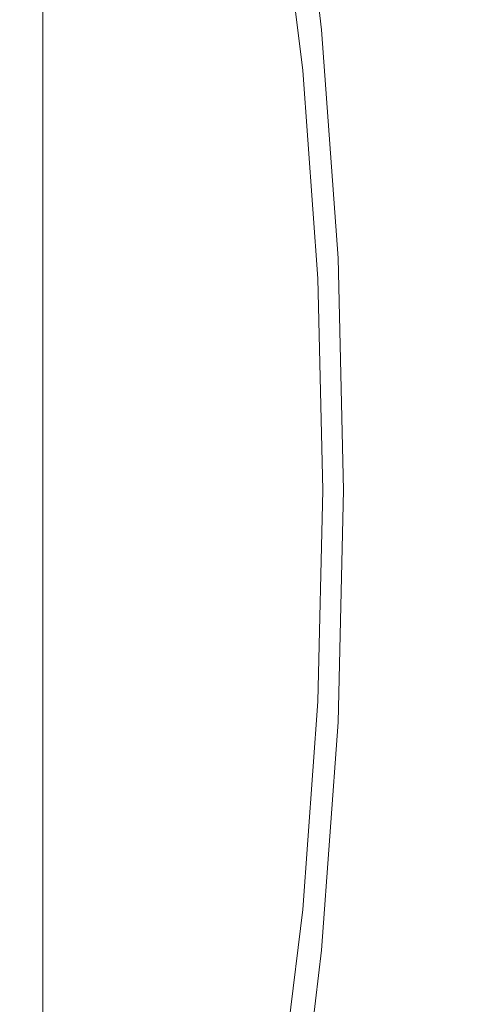
# Model space of a CAD drawing. Extents: x -27 to 79, y -195 to 27.
# Drawn here: x 51 to 56, y -6 to 6 of the extents above; entities that cross this region are included whole.
import ezdxf

# ---------------------------------------------------------------- set-up
doc = ezdxf.new("R2010")
doc.units = 0
doc.header["$LTSCALE"] = 500
doc.header["$MEASUREMENT"] = 0
doc.layers.add('CHROM', color=7, linetype='Continuous')

msp = doc.modelspace()

# ---------------------------------------------------------------- linework, layer by layer
at = {"layer": 'CHROM', "lineweight": 0}
for points, invisible_edges in [([(52.562, 5.551, 84.274), (52.562, 8.135, 83.393), (50.847, 8.135, 83.253), (50.847, 5.551, 84.128)], 11), ([(50.847, 5.551, 84.128), (50.847, 8.135, 83.253), (50.914, 7.431, 81.555), (50.914, 5.076, 82.352)], 15), ([(54.301, 5.551, 84.436), (54.301, 8.135, 83.554), (52.562, 8.135, 83.393), (52.562, 5.551, 84.274)], 15), ([(53.804, 8.135, 44.935), (54.118, 5.551, 44.119), (53.897, 5.076, 45.871), (53.61, 7.431, 46.615)], 11), ([(55.462, 5.551, 43.907), (54.118, 5.551, 44.119), (53.804, 8.135, 44.935), (55.227, 8.135, 44.744)], 13), ([(54.301, 5.551, 84.436), (56.088, 5.551, 84.63), (56.088, 8.135, 83.758), (54.301, 8.135, 83.554)], 15), ([(56.295, 5.551, 43.698), (55.462, 5.551, 43.907), (55.227, 8.135, 44.744), (56.133, 8.135, 44.556)], 15), ([(50.914, 5.076, 82.352), (50.914, 7.431, 81.555), (65.669, 7.431, 81.555), (65.669, 5.076, 82.352)], 11), ([(53.61, 7.431, 46.615), (53.897, 5.076, 45.871), (65.669, 5.076, 45.871), (65.669, 7.431, 46.615)], 11), ([(51.488, 4.506, 81.133), (51.488, 6.588, 80.401), (49.475, 6.828, 81.001), (49.475, 4.667, 81.76)], 15), ([(51.488, 4.506, 47.418), (49.475, 4.667, 46.791), (49.475, 6.828, 47.55), (51.488, 6.588, 48.15)], 15), ([(53.635, 4.284, 80.275), (53.635, 6.261, 79.58), (51.488, 6.588, 80.401), (51.488, 4.506, 81.133)], 15), ([(53.635, 4.284, 48.276), (51.488, 4.506, 47.418), (51.488, 6.588, 48.15), (53.635, 6.261, 48.971)], 15), ([(53.635, 4.284, 80.275), (55.787, 3.988, 79.126), (55.787, 5.822, 78.481), (53.635, 6.261, 79.58)], 15), ([(53.635, 4.284, 48.276), (53.635, 6.261, 48.971), (55.787, 5.822, 50.07), (55.787, 3.988, 49.425)], 15), ([(52.562, 5.551, 84.274), (50.847, 5.551, 84.128), (50.847, 2.876, 84.662), (52.562, 2.876, 84.812)], 13), ([(50.847, 2.876, 84.662), (50.847, 5.551, 84.128), (50.914, 5.076, 82.352), (50.914, 2.637, 82.84)], 15), ([(54.301, 5.551, 84.436), (52.562, 5.551, 84.274), (52.562, 2.876, 84.812), (54.301, 2.876, 84.973)], 15), ([(54.118, 5.551, 44.119), (54.31, 2.876, 43.62), (54.072, 2.637, 45.416), (53.897, 5.076, 45.871)], 11), ([(55.462, 5.551, 43.907), (55.607, 2.876, 43.396), (54.31, 2.876, 43.62), (54.118, 5.551, 44.119)], 11), ([(54.301, 5.551, 84.436), (54.301, 2.876, 84.973), (56.088, 2.876, 85.155), (56.088, 5.551, 84.63)], 15), ([(56.295, 5.551, 43.698), (56.394, 2.876, 43.175), (55.607, 2.876, 43.396), (55.462, 5.551, 43.907)], 15), ([(50.914, 2.637, 82.84), (50.914, 5.076, 82.352), (65.669, 5.076, 82.352), (65.669, 2.637, 82.84)], 11), ([(53.897, 5.076, 45.871), (54.072, 2.637, 45.416), (65.669, 2.637, 45.416), (65.669, 5.076, 45.871)], 11), ([(51.488, 4.506, 81.133), (49.475, 4.667, 81.76), (49.475, 2.431, 82.224), (51.488, 2.349, 81.581)], 15), ([(51.488, 4.506, 47.418), (51.488, 2.349, 46.97), (49.475, 2.431, 46.326), (49.475, 4.667, 46.791)], 15), ([(53.635, 4.284, 80.275), (51.488, 4.506, 81.133), (51.488, 2.349, 81.581), (53.635, 2.238, 80.7)], 15), ([(53.635, 4.284, 48.276), (53.635, 2.238, 47.851), (51.488, 2.349, 46.97), (51.488, 4.506, 47.418)], 15), ([(53.635, 4.284, 80.275), (53.635, 2.238, 80.7), (55.787, 2.088, 79.52), (55.787, 3.988, 79.126)], 15), ([(53.635, 4.284, 48.276), (55.787, 3.988, 49.425), (55.787, 2.088, 49.031), (53.635, 2.238, 47.851)], 15), ([(52.562, 2.876, 84.812), (50.847, 2.876, 84.662), (50.847, 0.156, 84.845), (52.562, 0.156, 84.996)], 13), ([(50.847, 0.156, 84.845), (50.847, 2.876, 84.662), (50.914, 2.637, 82.84), (50.914, 0.156, 83.006)], 15), ([(54.301, 2.876, 84.973), (52.562, 2.876, 84.812), (52.562, 0.156, 84.996), (54.301, 0.156, 85.153)], 15), ([(54.31, 2.876, 43.62), (54.376, 0.156, 43.45), (54.132, 0.156, 45.261), (54.072, 2.637, 45.416)], 11), ([(54.301, 2.876, 84.973), (54.301, 0.156, 85.153), (56.088, 0.156, 85.322), (56.088, 2.876, 85.155)], 15), ([(55.607, 2.876, 43.396), (55.656, 0.156, 43.222), (54.376, 0.156, 43.45), (54.31, 2.876, 43.62)], 11), ([(56.394, 2.876, 43.175), (56.428, 0.156, 42.996), (55.656, 0.156, 43.222), (55.607, 2.876, 43.396)], 15), ([(50.914, 0.156, 83.006), (50.914, 2.637, 82.84), (65.669, 2.637, 82.84), (65.669, 0.156, 83.006)], 11), ([(54.072, 2.637, 45.416), (54.132, 0.156, 45.261), (65.669, 0.156, 45.261), (65.669, 2.637, 45.416)], 11), ([(51.488, 2.349, 81.581), (49.475, 2.431, 82.224), (49.475, 0.156, 82.383), (51.488, 0.156, 81.733)], 15), ([(51.488, 2.349, 46.97), (51.488, 0.156, 46.818), (49.475, 0.156, 46.168), (49.475, 2.431, 46.326)], 15), ([(53.635, 2.238, 80.7), (51.488, 2.349, 81.581), (51.488, 0.156, 81.733), (53.635, 0.156, 80.844)], 15), ([(53.635, 2.238, 47.851), (53.635, 0.156, 47.706), (51.488, 0.156, 46.818), (51.488, 2.349, 46.97)], 15), ([(53.635, 2.238, 80.7), (53.635, 0.156, 80.844), (55.787, 0.156, 79.654), (55.787, 2.088, 79.52)], 15), ([(53.635, 2.238, 47.851), (55.787, 2.088, 49.031), (55.787, 0.156, 48.897), (53.635, 0.156, 47.706)], 15), ([(51.488, -2.037, 46.97), (49.475, -2.119, 46.326), (49.475, 0.156, 46.168), (51.488, 0.156, 46.818)], 15), ([(51.488, -2.037, 81.581), (51.488, 0.156, 81.733), (49.475, 0.156, 82.383), (49.475, -2.119, 82.224)], 15), ([(52.562, -2.564, 84.812), (52.562, 0.156, 84.996), (50.847, 0.156, 84.845), (50.847, -2.564, 84.662)], 11), ([(50.847, -2.564, 84.662), (50.847, 0.156, 84.845), (50.914, 0.156, 83.006), (50.914, -2.324, 82.84)], 15), ([(50.914, -2.324, 82.84), (50.914, 0.156, 83.006), (65.669, 0.156, 83.006), (65.669, -2.324, 82.84)], 11), ([(53.635, -1.925, 47.851), (51.488, -2.037, 46.97), (51.488, 0.156, 46.818), (53.635, 0.156, 47.706)], 15), ([(53.635, -1.925, 80.7), (53.635, 0.156, 80.844), (51.488, 0.156, 81.733), (51.488, -2.037, 81.581)], 15), ([(54.301, -2.564, 84.965), (54.301, 0.156, 85.153), (52.562, 0.156, 84.996), (52.562, -2.564, 84.812)], 15), ([(53.635, -1.925, 47.851), (53.635, 0.156, 47.706), (55.787, 0.156, 48.897), (55.787, -1.776, 49.031)], 15), ([(53.635, -1.925, 80.7), (55.787, -1.776, 79.52), (55.787, 0.156, 79.654), (53.635, 0.156, 80.844)], 15), ([(54.376, 0.156, 43.45), (54.31, -2.564, 43.62), (54.072, -2.324, 45.416), (54.132, 0.156, 45.261)], 11), ([(54.132, 0.156, 45.261), (54.072, -2.324, 45.416), (65.669, -2.324, 45.416), (65.669, 0.156, 45.261)], 11), ([(54.301, -2.564, 84.965), (56.088, -2.564, 85.125), (56.088, 0.156, 85.322), (54.301, 0.156, 85.153)], 15), ([(55.607, -2.564, 43.396), (54.31, -2.564, 43.62), (54.376, 0.156, 43.45), (55.656, 0.156, 43.222)], 13), ([(56.394, -2.564, 43.175), (55.607, -2.564, 43.396), (55.656, 0.156, 43.222), (56.428, 0.156, 42.996)], 15), ([(53.635, -3.972, 48.276), (53.635, -1.925, 47.851), (55.787, -1.776, 49.031), (55.787, -3.675, 49.425)], 15), ([(53.635, -3.972, 80.275), (55.787, -3.675, 79.126), (55.787, -1.776, 79.52), (53.635, -1.925, 80.7)], 15), ([(53.635, -3.972, 48.276), (51.488, -4.193, 47.418), (51.488, -2.037, 46.97), (53.635, -1.925, 47.851)], 15), ([(53.635, -3.972, 80.275), (53.635, -1.925, 80.7), (51.488, -2.037, 81.581), (51.488, -4.193, 81.133)], 15), ([(51.488, -4.193, 47.418), (49.475, -4.355, 46.791), (49.475, -2.119, 46.326), (51.488, -2.037, 46.97)], 15), ([(51.488, -4.193, 81.133), (51.488, -2.037, 81.581), (49.475, -2.119, 82.224), (49.475, -4.355, 81.76)], 15), ([(50.847, -5.239, 84.128), (50.847, -2.564, 84.662), (50.914, -2.324, 82.84), (50.914, -4.763, 82.352)], 15), ([(50.914, -4.763, 82.352), (50.914, -2.324, 82.84), (65.669, -2.324, 82.84), (65.669, -4.763, 82.352)], 11), ([(54.31, -2.564, 43.62), (54.118, -5.239, 44.119), (53.897, -4.763, 45.871), (54.072, -2.324, 45.416)], 11), ([(54.072, -2.324, 45.416), (53.897, -4.763, 45.871), (65.669, -4.763, 45.871), (65.669, -2.324, 45.416)], 11), ([(52.562, -5.239, 84.274), (52.562, -2.564, 84.812), (50.847, -2.564, 84.662), (50.847, -5.239, 84.128)], 11), ([(54.301, -5.239, 84.422), (54.301, -2.564, 84.965), (52.562, -2.564, 84.812), (52.562, -5.239, 84.274)], 15), ([(55.462, -5.239, 43.908), (54.118, -5.239, 44.119), (54.31, -2.564, 43.62), (55.607, -2.564, 43.396)], 13), ([(54.301, -5.239, 84.422), (56.088, -5.239, 84.573), (56.088, -2.564, 85.125), (54.301, -2.564, 84.965)], 15), ([(56.295, -5.239, 43.698), (55.462, -5.239, 43.908), (55.607, -2.564, 43.396), (56.394, -2.564, 43.175)], 15), ([(53.635, -3.972, 48.276), (55.787, -3.675, 49.425), (55.787, -5.51, 50.07), (53.635, -5.949, 48.971)], 15), ([(53.635, -3.972, 80.275), (53.635, -5.949, 79.58), (55.787, -5.51, 78.481), (55.787, -3.675, 79.126)], 15), ([(53.635, -3.972, 48.276), (53.635, -5.949, 48.971), (51.488, -6.276, 48.15), (51.488, -4.193, 47.418)], 15), ([(53.635, -3.972, 80.275), (51.488, -4.193, 81.133), (51.488, -6.276, 80.401), (53.635, -5.949, 79.58)], 15), ([(51.488, -4.193, 47.418), (51.488, -6.276, 48.15), (49.475, -6.515, 47.55), (49.475, -4.355, 46.791)], 15), ([(51.488, -4.193, 81.133), (49.475, -4.355, 81.76), (49.475, -6.515, 81.001), (51.488, -6.276, 80.401)], 15), ([(50.847, -7.823, 83.253), (50.847, -5.239, 84.128), (50.914, -4.763, 82.352), (50.914, -7.119, 81.555)], 15), ([(50.914, -7.119, 81.555), (50.914, -4.763, 82.352), (65.669, -4.763, 82.352), (65.669, -7.119, 81.555)], 11), ([(54.118, -5.239, 44.119), (53.804, -7.823, 44.935), (53.61, -7.119, 46.615), (53.897, -4.763, 45.871)], 11), ([(53.897, -4.763, 45.871), (53.61, -7.119, 46.615), (65.669, -7.119, 46.615), (65.669, -4.763, 45.871)], 11), ([(52.562, -5.239, 84.274), (50.847, -5.239, 84.128), (50.847, -7.823, 83.253), (52.562, -7.823, 83.393)], 13), ([(54.301, -5.239, 84.422), (52.562, -5.239, 84.274), (52.562, -7.823, 83.393), (54.301, -7.823, 83.534)], 15), ([(55.462, -5.239, 43.908), (55.227, -7.823, 44.744), (53.804, -7.823, 44.935), (54.118, -5.239, 44.119)], 11), ([(54.301, -5.239, 84.422), (54.301, -7.823, 83.534), (56.088, -7.823, 83.678), (56.088, -5.239, 84.573)], 15), ([(56.295, -5.239, 43.698), (56.133, -7.823, 44.556), (55.227, -7.823, 44.744), (55.462, -5.239, 43.908)], 15), ([(53.635, -5.949, 48.971), (55.787, -5.51, 50.07), (55.787, -7.248, 50.957), (53.635, -7.821, 49.926)], 15), ([(53.635, -5.949, 79.58), (53.635, -7.821, 78.625), (55.787, -7.248, 77.594), (55.787, -5.51, 78.481)], 15)]:
    msp.add_3dface(points, dxfattribs=dict(at, invisible_edges=invisible_edges))

doc.saveas('drawing.dxf')
